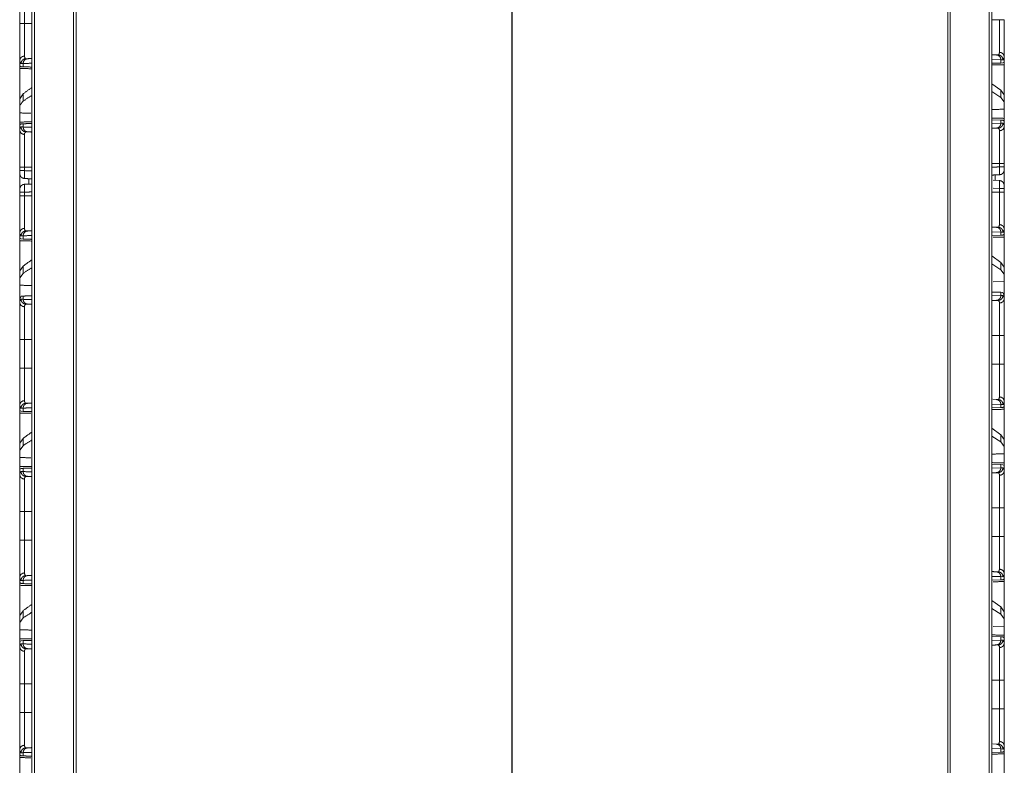
# Model space of a CAD drawing. Units: inches. Extents: x 82 to 151, y 17 to 160.
# Drawn here: x 82 to 92, y 40 to 48 of the extents above; entities that cross this region are included whole.
import ezdxf

# ---------------------------------------------------------------- set-up
doc = ezdxf.new("R2010")
doc.units = ezdxf.units.IN
doc.header["$MEASUREMENT"] = 0
doc.layers.add('CGM', color=7, linetype='Continuous', true_color=0xffffff)

msp = doc.modelspace()

# ---------------------------------------------------------------- linework, layer by layer
at = {"layer": 'CGM', "color": 2, "linetype": 'Continuous', "lineweight": 18}
for p, q in [((82.315, 21.027), (82.315, 109.564)), ((81.891, 20.983), (81.891, 108.731)), ((81.919, 108.728), (81.919, 20.989)), ((91.615, 20.989), (91.615, 108.728)), ((91.643, 108.734), (91.643, 20.95)), ((82.341, 108.654), (82.341, 21.063)), ((91.193, 21.063), (91.193, 108.654)), ((91.219, 108.659), (91.219, 21.059)), ((86.765, 100.542), (86.765, 20.479)), ((86.769, 21.843), (86.769, 100.558)), ((81.768, 47.547), (81.768, 47.838)), ((81.816, 47.838), (81.816, 47.547)), ((91.687, 47.227), (91.707, 47.227)), ((91.768, 47.156), (91.768, 47.207)), ((81.768, 47.169), (81.768, 47.118)), ((81.771, 47.117), (81.768, 47.118)), ((81.782, 47.108), (81.771, 47.117)), ((81.802, 47.107), (81.782, 47.108)), ((81.802, 47.107), (81.802, 47.14)), ((91.734, 47.178), (91.643, 47.181)), ((91.734, 47.145), (91.643, 47.142)), ((91.754, 47.177), (91.734, 47.178)), ((91.734, 47.178), (91.734, 47.145)), ((91.754, 47.146), (91.734, 47.145)), ((91.765, 47.155), (91.754, 47.146)), ((91.768, 47.156), (91.765, 47.155)), ((81.768, 46.907), (81.768, 45.583)), ((91.734, 46.87), (91.643, 46.935)), ((91.768, 46.967), (91.768, 45.583)), ((81.802, 46.832), (81.768, 46.783)), ((81.802, 46.758), (81.802, 46.832)), ((91.734, 46.796), (91.643, 46.855)), ((91.768, 46.821), (91.734, 46.87)), ((91.734, 46.87), (91.734, 46.796)), ((91.768, 46.75), (91.768, 46.821)), ((81.768, 46.783), (81.768, 46.712)), ((81.768, 46.712), (81.768, 46.638)), ((91.768, 46.75), (91.734, 46.796)), ((91.768, 46.676), (91.768, 46.75)), ((81.768, 46.518), (81.768, 46.638)), ((91.768, 46.676), (91.768, 46.556)), ((81.768, 46.518), (81.768, 46.466)), ((81.768, 46.518), (81.771, 46.518)), ((81.771, 46.518), (81.782, 46.527)), ((81.782, 46.527), (81.802, 46.528)), ((81.802, 46.495), (81.802, 46.528)), ((91.643, 46.569), (91.734, 46.566)), ((91.643, 46.53), (91.734, 46.533)), ((91.734, 46.566), (91.734, 46.533)), ((91.734, 46.566), (91.754, 46.565)), ((91.734, 46.533), (91.754, 46.534)), ((91.754, 46.565), (91.765, 46.556)), ((91.765, 46.556), (91.768, 46.556)), ((91.768, 46.504), (91.768, 46.556)), ((91.707, 46.484), (91.687, 46.484)), ((91.72, 46.09), (91.72, 46.126)), ((91.768, 46.126), (91.768, 46.09)), ((81.768, 46.052), (81.768, 46.088)), ((81.816, 46.088), (81.816, 46.052)), ((81.861, 45.97), (81.861, 45.915)), ((91.656, 45.954), (91.72, 45.951)), ((81.768, 45.797), (81.768, 45.833)), ((81.816, 45.833), (81.816, 45.797)), ((91.72, 45.871), (91.656, 45.874)), ((91.72, 45.835), (91.72, 45.871)), ((91.768, 45.871), (91.768, 45.835)), ((81.768, 45.419), (81.768, 45.368)), ((91.734, 45.428), (91.643, 45.431)), ((91.687, 45.477), (91.707, 45.477)), ((91.754, 45.427), (91.734, 45.428)), ((91.734, 45.428), (91.734, 45.395)), ((91.765, 45.405), (91.754, 45.396)), ((91.768, 45.406), (91.765, 45.405)), ((91.768, 45.406), (91.768, 45.457)), ((91.768, 45.406), (91.768, 44.997)), ((81.771, 45.367), (81.768, 45.368)), ((81.768, 44.959), (81.768, 45.368)), ((81.782, 45.358), (81.771, 45.367)), ((81.802, 45.357), (81.782, 45.358)), ((81.802, 45.357), (81.802, 45.39)), ((91.734, 45.395), (91.643, 45.392)), ((91.754, 45.396), (91.734, 45.395)), ((91.734, 45.12), (91.643, 45.185)), ((91.734, 45.046), (91.643, 45.105)), ((91.768, 45.071), (91.734, 45.12)), ((91.734, 45.12), (91.734, 45.046)), ((81.802, 45.082), (81.768, 45.033)), ((81.768, 45.033), (81.768, 44.962)), ((81.802, 45.008), (81.768, 44.962)), ((81.802, 45.008), (81.802, 45.082)), ((91.768, 45), (91.734, 45.046)), ((91.768, 45), (91.768, 45.071)), ((81.768, 44.962), (81.768, 44.888)), ((91.768, 44.926), (91.656, 44.923)), ((91.768, 44.926), (91.768, 45)), ((91.768, 44.926), (91.768, 44.601)), ((81.768, 44.563), (81.768, 44.888)), ((91.643, 44.819), (91.734, 44.816)), ((91.734, 44.816), (91.734, 44.783)), ((91.734, 44.816), (91.754, 44.815)), ((91.754, 44.815), (91.768, 44.783)), ((81.768, 44.745), (81.782, 44.777)), ((81.768, 44.745), (81.768, 44.716)), ((81.782, 44.777), (81.802, 44.778)), ((81.802, 44.745), (81.802, 44.778)), ((91.643, 44.78), (91.734, 44.783)), ((91.707, 44.734), (91.687, 44.734)), ((91.734, 44.783), (91.754, 44.784)), ((91.768, 44.754), (91.768, 44.783)), ((81.768, 44.047), (81.768, 44.338)), ((81.816, 44.338), (81.816, 44.047)), ((91.72, 44.085), (91.72, 44.376)), ((91.768, 44.376), (91.768, 44.085)), ((91.65, 43.729), (91.687, 43.727)), ((91.687, 43.727), (91.707, 43.727)), ((91.768, 43.655), (91.768, 43.707)), ((81.768, 43.669), (81.768, 43.618)), ((81.771, 43.617), (81.768, 43.618)), ((81.782, 43.608), (81.771, 43.617)), ((81.802, 43.607), (81.782, 43.608)), ((81.802, 43.607), (81.802, 43.64)), ((91.734, 43.678), (91.643, 43.681)), ((91.734, 43.645), (91.643, 43.642)), ((91.754, 43.677), (91.734, 43.678)), ((91.734, 43.678), (91.734, 43.645)), ((91.754, 43.646), (91.734, 43.645)), ((91.765, 43.655), (91.754, 43.646)), ((91.768, 43.655), (91.765, 43.655)), ((91.734, 43.37), (91.643, 43.435)), ((81.802, 43.332), (81.768, 43.283)), ((81.802, 43.258), (81.802, 43.332)), ((91.734, 43.296), (91.643, 43.355)), ((91.768, 43.321), (91.734, 43.37)), ((91.734, 43.37), (91.734, 43.296)), ((91.768, 43.25), (91.768, 43.321)), ((81.768, 43.283), (81.768, 43.212)), ((81.802, 43.258), (81.768, 43.212)), ((81.768, 43.212), (81.768, 43.138)), ((91.768, 43.25), (91.734, 43.296)), ((91.768, 43.176), (91.768, 43.25)), ((81.768, 43.018), (81.768, 43.138)), ((91.768, 43.176), (91.768, 43.056)), ((81.768, 43.018), (81.768, 42.966)), ((81.771, 43.018), (81.768, 43.018)), ((81.771, 43.018), (81.782, 43.027)), ((81.782, 43.027), (81.802, 43.028)), ((81.802, 42.995), (81.802, 43.028)), ((91.643, 43.069), (91.734, 43.066)), ((91.643, 43.03), (91.734, 43.033)), ((91.734, 43.066), (91.734, 43.033)), ((91.734, 43.066), (91.754, 43.065)), ((91.734, 43.033), (91.754, 43.034)), ((91.754, 43.065), (91.765, 43.056)), ((91.768, 43.056), (91.765, 43.056)), ((91.768, 43.004), (91.768, 43.056)), ((91.707, 42.984), (91.687, 42.984)), ((91.72, 42.335), (91.72, 42.626)), ((81.816, 42.588), (81.816, 42.297)), ((81.768, 41.919), (81.768, 41.868)), ((91.734, 41.928), (91.643, 41.931)), ((91.687, 41.977), (91.707, 41.977)), ((91.754, 41.927), (91.734, 41.928)), ((91.734, 41.928), (91.734, 41.895)), ((91.765, 41.905), (91.754, 41.896)), ((91.768, 41.905), (91.765, 41.905)), ((91.768, 41.905), (91.768, 41.957)), ((81.771, 41.867), (81.768, 41.868)), ((81.782, 41.858), (81.771, 41.867)), ((81.802, 41.857), (81.782, 41.858)), ((81.802, 41.857), (81.802, 41.89)), ((91.734, 41.895), (91.643, 41.892)), ((91.754, 41.896), (91.734, 41.895)), ((91.734, 41.62), (91.643, 41.685)), ((91.734, 41.546), (91.643, 41.605)), ((91.768, 41.571), (91.734, 41.62)), ((91.734, 41.62), (91.734, 41.546)), ((81.802, 41.582), (81.768, 41.533)), ((81.768, 41.533), (81.768, 41.462)), ((81.802, 41.508), (81.768, 41.462)), ((81.802, 41.508), (81.802, 41.582)), ((91.768, 41.5), (91.734, 41.546)), ((91.768, 41.5), (91.768, 41.571)), ((81.768, 41.462), (81.768, 41.388)), ((91.768, 41.426), (91.656, 41.423)), ((91.768, 41.426), (91.768, 41.5)), ((91.768, 41.426), (91.768, 41.305)), ((81.768, 41.268), (81.768, 41.388)), ((91.643, 41.319), (91.734, 41.316)), ((91.734, 41.316), (91.734, 41.283)), ((91.734, 41.316), (91.754, 41.315)), ((91.754, 41.315), (91.765, 41.306)), ((91.768, 41.305), (91.765, 41.306)), ((91.768, 41.254), (91.768, 41.305)), ((81.768, 41.268), (81.768, 41.216)), ((81.771, 41.268), (81.768, 41.268)), ((81.771, 41.268), (81.782, 41.277)), ((81.782, 41.277), (81.802, 41.278)), ((81.802, 41.245), (81.802, 41.278)), ((91.643, 41.28), (91.734, 41.283)), ((91.707, 41.234), (91.687, 41.234)), ((91.734, 41.283), (91.754, 41.284)), ((81.816, 40.838), (81.816, 40.547)), ((91.72, 40.585), (91.72, 40.876)), ((91.65, 40.229), (91.687, 40.227)), ((91.687, 40.227), (91.707, 40.227)), ((91.768, 40.156), (91.768, 40.207)), ((81.768, 40.169), (81.768, 40.118)), ((81.771, 40.117), (81.768, 40.118)), ((81.782, 40.108), (81.771, 40.117)), ((81.802, 40.107), (81.782, 40.108)), ((81.802, 40.107), (81.802, 40.14)), ((91.734, 40.178), (91.643, 40.181)), ((91.734, 40.145), (91.643, 40.142)), ((91.754, 40.177), (91.734, 40.178)), ((91.734, 40.178), (91.734, 40.145)), ((91.754, 40.146), (91.734, 40.145)), ((91.765, 40.155), (91.754, 40.146)), ((91.768, 40.156), (91.765, 40.155))]:
    msp.add_line(p, q, dxfattribs=at)
for points, knots in [([(81.768, 47.547), (81.77, 47.547), (81.777, 47.547), (81.79, 47.547), (81.798, 47.547), (81.816, 47.547)], [0, 0, 0.037642, 0.183081, 0.452779, 0.614679, 1, 1]), ([(81.768, 47.169), (81.768, 47.236), (81.768, 47.256), (81.768, 47.367), (81.768, 47.499), (81.768, 47.547)], [0, 0, 0.175096, 0.228318, 0.522953, 0.871293, 1, 1]), ([(81.816, 47.547), (81.816, 47.505), (81.816, 47.439), (81.816, 47.389), (81.816, 47.339), (81.816, 47.291), (81.816, 47.274), (81.816, 47.267), (81.816, 47.238), (81.816, 47.216)], [0, 0, 0.128721, 0.327222, 0.477066, 0.626675, 0.77167, 0.8249, 0.844384, 0.931939, 1, 1]), ([(91.72, 47.254), (91.72, 47.329), (91.72, 47.378), (91.72, 47.457), (91.72, 47.515), (91.72, 47.564), (91.72, 47.585)], [0, 0, 0.22832, 0.375622, 0.613934, 0.788102, 0.935639, 1, 1]), ([(91.72, 47.585), (91.729, 47.585), (91.746, 47.585), (91.759, 47.585), (91.764, 47.585), (91.768, 47.585)], [0, 0, 0.192661, 0.547221, 0.816784, 0.924582, 1, 1]), ([(91.768, 47.585), (91.768, 47.537), (91.768, 47.405), (91.768, 47.294), (91.768, 47.243), (91.768, 47.207)], [0, 0, 0.128706, 0.477051, 0.771667, 0.905603, 1, 1]), ([(81.816, 47.216), (81.798, 47.212), (81.782, 47.202), (81.772, 47.187), (81.768, 47.169)], [0, 0, 0.259066, 0.512745, 0.758994, 1, 1]), ([(81.816, 47.216), (81.817, 47.208), (81.824, 47.19), (81.829, 47.189)], [0, 0, 0.221938, 0.840265, 1, 1]), ([(91.687, 47.227), (91.705, 47.223), (91.72, 47.212), (91.73, 47.196), (91.734, 47.178)], [0, 0, 0.246018, 0.494371, 0.746006, 1, 1]), ([(91.707, 47.227), (91.712, 47.228), (91.72, 47.254)], [0, 0, 0.16142, 1, 1]), ([(91.707, 47.227), (91.725, 47.223), (91.741, 47.212), (91.751, 47.196), (91.754, 47.177)], [0, 0, 0.248433, 0.497721, 0.748409, 1, 1]), ([(91.768, 47.207), (91.764, 47.225), (91.754, 47.24), (91.738, 47.25), (91.72, 47.254)], [0, 0, 0.241006, 0.487306, 0.740934, 1, 1]), ([(91.768, 47.207), (91.76, 47.178), (91.754, 47.177)], [0, 0, 0.847575, 1, 1]), ([(81.782, 47.139), (81.776, 47.14), (81.768, 47.169)], [0, 0, 0.152113, 1, 1]), ([(81.768, 47.09), (81.768, 47.095), (81.768, 47.109), (81.768, 47.118)], [0, 0, 0.178254, 0.678254, 1, 1]), ([(81.768, 46.709), (81.768, 46.763), (81.768, 46.968), (81.768, 47.118)], [0, 0, 0.132454, 0.632454, 1, 1]), ([(81.782, 47.139), (81.785, 47.158), (81.795, 47.174), (81.811, 47.185), (81.829, 47.189)], [0, 0, 0.251574, 0.502208, 0.751583, 1, 1]), ([(81.802, 47.14), (81.791, 47.139), (81.782, 47.139)], [0, 0, 0.555452, 1, 1]), ([(81.802, 47.14), (81.806, 47.158), (81.816, 47.174), (81.831, 47.185), (81.849, 47.189)], [0, 0, 0.253997, 0.505634, 0.75399, 1, 1]), ([(81.829, 47.189), (81.834, 47.189), (81.843, 47.189), (81.849, 47.189)], [0, 0, 0.222152, 0.722152, 1, 1]), ([(91.643, 47.125), (91.643, 47.125), (91.768, 47.128)], [0, 0, 0.000052, 1, 1]), ([(91.768, 47.156), (91.768, 47.138), (91.768, 47.128)], [0, 0, 0.643417, 1, 1]), ([(91.768, 47.156), (91.768, 46.856), (91.768, 46.747)], [0, 0, 0.735087, 1, 1]), ([(81.768, 47.09), (81.891, 47.087), (81.891, 47.087)], [0, 0, 0.999947, 1, 1]), ([(81.802, 46.758), (81.789, 46.741), (81.772, 46.718), (81.768, 46.712)], [0, 0, 0.371111, 0.871043, 1, 1]), ([(81.88, 46.635), (81.778, 46.638), (81.768, 46.638)], [0, 0, 0.914899, 1, 1]), ([(91.768, 46.676), (91.643, 46.673), (91.643, 46.673)], [0, 0, 0.999948, 1, 1]), ([(81.891, 46.548), (81.891, 46.548), (81.768, 46.545)], [0, 0, 0.000053, 1, 1]), ([(81.768, 46.518), (81.768, 46.535), (81.768, 46.545)], [0, 0, 0.643493, 1, 1]), ([(91.768, 46.583), (91.643, 46.586), (91.643, 46.586)], [0, 0, 0.999948, 1, 1]), ([(91.734, 46.533), (91.73, 46.515), (91.72, 46.499), (91.705, 46.488), (91.687, 46.484)], [0, 0, 0.253994, 0.505629, 0.753982, 1, 1]), ([(91.707, 46.484), (91.725, 46.488), (91.741, 46.499), (91.751, 46.515), (91.754, 46.534)], [0, 0, 0.248436, 0.497752, 0.748406, 1, 1]), ([(91.72, 46.457), (91.738, 46.461), (91.754, 46.471), (91.764, 46.486), (91.768, 46.504)], [0, 0, 0.259066, 0.512694, 0.758994, 1, 1]), ([(91.754, 46.534), (91.767, 46.515), (91.768, 46.504)], [0, 0, 0.658785, 1, 1]), ([(91.768, 46.583), (91.768, 46.578), (91.768, 46.564), (91.768, 46.556)], [0, 0, 0.178254, 0.678254, 1, 1]), ([(91.768, 46.504), (91.768, 46.493), (91.768, 46.439), (91.768, 46.338), (91.768, 46.202), (91.768, 46.126)], [0, 0, 0.028045, 0.170304, 0.439184, 0.796929, 1, 1]), ([(81.768, 46.466), (81.769, 46.477), (81.782, 46.496)], [0, 0, 0.341262, 1, 1]), ([(81.768, 46.466), (81.772, 46.448), (81.782, 46.433), (81.798, 46.423), (81.816, 46.419)], [0, 0, 0.240962, 0.487247, 0.740925, 1, 1]), ([(81.768, 46.088), (81.768, 46.213), (81.768, 46.241), (81.768, 46.3), (81.768, 46.401), (81.768, 46.455), (81.768, 46.466)], [0, 0, 0.332021, 0.406136, 0.560812, 0.829703, 0.971955, 1, 1]), ([(81.782, 46.496), (81.785, 46.477), (81.795, 46.461), (81.811, 46.45), (81.829, 46.446)], [0, 0, 0.251574, 0.502208, 0.751583, 1, 1]), ([(81.782, 46.496), (81.791, 46.496), (81.802, 46.495)], [0, 0, 0.444548, 1, 1]), ([(81.849, 46.446), (81.831, 46.45), (81.816, 46.461), (81.806, 46.477), (81.802, 46.495)], [0, 0, 0.24601, 0.494366, 0.746003, 1, 1]), ([(81.829, 46.446), (81.817, 46.43), (81.816, 46.419)], [0, 0, 0.664342, 1, 1]), ([(81.816, 46.419), (81.816, 46.401), (81.816, 46.363), (81.816, 46.314), (81.816, 46.263), (81.816, 46.222), (81.816, 46.198), (81.816, 46.088)], [0, 0, 0.056086, 0.17029, 0.316179, 0.470843, 0.593822, 0.667949, 1, 1]), ([(81.849, 46.446), (81.843, 46.446), (81.834, 46.446), (81.829, 46.446)], [0, 0, 0.277848, 0.777854, 1, 1]), ([(91.72, 46.457), (91.719, 46.468), (91.707, 46.484)], [0, 0, 0.335686, 1, 1]), ([(91.72, 46.126), (91.72, 46.152), (91.72, 46.206), (91.72, 46.312), (91.72, 46.401), (91.72, 46.448), (91.72, 46.457)], [0, 0, 0.077798, 0.241983, 0.560842, 0.82971, 0.971957, 1, 1]), ([(91.72, 46.126), (91.729, 46.126), (91.746, 46.126), (91.759, 46.126), (91.764, 46.126), (91.768, 46.126)], [0, 0, 0.192661, 0.547221, 0.816784, 0.924582, 1, 1]), ([(81.768, 46.088), (81.772, 46.088), (81.777, 46.088), (81.782, 46.088), (81.79, 46.088), (81.807, 46.088), (81.816, 46.088)], [0, 0, 0.075418, 0.183081, 0.293983, 0.455882, 0.807339, 1, 1]), ([(81.816, 46.052), (81.807, 46.052), (81.79, 46.052), (81.782, 46.052), (81.777, 46.052), (81.77, 46.052), (81.768, 46.052)], [0, 0, 0.192661, 0.540745, 0.702779, 0.816919, 0.962358, 1, 1]), ([(81.768, 46.022), (81.768, 46.023), (81.768, 46.029), (81.768, 46.034), (81.768, 46.045), (81.768, 46.052)], [0, 0, 0.03409, 0.233959, 0.405602, 0.788622, 1, 1]), ([(81.768, 46.052), (81.768, 46.039), (81.768, 46.029), (81.768, 46.023), (81.772, 46.003), (81.782, 45.987), (81.798, 45.976), (81.816, 45.972)], [0, 0, 0.119256, 0.216093, 0.272475, 0.461438, 0.640946, 0.820471, 1, 1]), ([(81.816, 45.972), (81.798, 45.976), (81.79, 45.981), (81.783, 45.986), (81.782, 45.987), (81.772, 46.003)], [0, 0, 0.333349, 0.487227, 0.653944, 0.66669, 1, 1]), ([(81.816, 46.052), (81.816, 46.018), (81.816, 45.995), (81.816, 45.993), (81.816, 45.99), (81.816, 45.978), (81.816, 45.976), (81.816, 45.974), (81.816, 45.973), (81.816, 45.972)], [0, 0, 0.42244, 0.706583, 0.736046, 0.765469, 0.923303, 0.944362, 0.965376, 0.982694, 1, 1]), ([(91.72, 46.01), (91.72, 46.012), (91.72, 46.016), (91.72, 46.022), (91.72, 46.028), (91.72, 46.031), (91.72, 46.033), (91.72, 46.056), (91.72, 46.09)], [0, 0, 0.034612, 0.076689, 0.155606, 0.234524, 0.263988, 0.293411, 0.577596, 1, 1]), ([(91.768, 46.09), (91.766, 46.09), (91.759, 46.09), (91.746, 46.09), (91.729, 46.09), (91.72, 46.09)], [0, 0, 0.037642, 0.183216, 0.452779, 0.807339, 1, 1]), ([(91.72, 46.01), (91.738, 46.014), (91.754, 46.025), (91.764, 46.041), (91.768, 46.061), (91.768, 46.064), (91.768, 46.072), (91.768, 46.083), (91.768, 46.09)], [0, 0, 0.179538, 0.359021, 0.53857, 0.727543, 0.75572, 0.832318, 0.940369, 1, 1]), ([(91.764, 46.041), (91.754, 46.025), (91.738, 46.014), (91.72, 46.01)], [0, 0, 0.333378, 0.666632, 1, 1]), ([(91.768, 46.09), (91.768, 46.077), (91.768, 46.067), (91.768, 46.061), (91.768, 46.06)], [0, 0, 0.422801, 0.766015, 0.965907, 1, 1]), ([(81.816, 45.913), (81.798, 45.909), (81.782, 45.898), (81.772, 45.882), (81.768, 45.861), (81.768, 45.853), (81.768, 45.841), (81.768, 45.833)], [0, 0, 0.179575, 0.359146, 0.5387, 0.744304, 0.81862, 0.926909, 1, 1]), ([(81.816, 45.913), (81.798, 45.909), (81.782, 45.898), (81.772, 45.882)], [0, 0, 0.333349, 0.66669, 1, 1]), ([(81.891, 45.969), (81.88, 45.969), (81.816, 45.972)], [0, 0, 0.15059, 1, 1]), ([(81.816, 45.913), (81.816, 45.906), (81.816, 45.89), (81.816, 45.887), (81.816, 45.885), (81.816, 45.864), (81.816, 45.859), (81.816, 45.854), (81.816, 45.833)], [0, 0, 0.09421, 0.293286, 0.325439, 0.357552, 0.617517, 0.679389, 0.741218, 1, 1]), ([(91.72, 45.871), (91.72, 45.892), (91.72, 45.902), (91.72, 45.923), (91.72, 45.925), (91.72, 45.928), (91.72, 45.944), (91.72, 45.951)], [0, 0, 0.258781, 0.382483, 0.642489, 0.674602, 0.706715, 0.905831, 1, 1]), ([(91.764, 45.92), (91.754, 45.936), (91.738, 45.947), (91.72, 45.951)], [0, 0, 0.333382, 0.66664, 1, 1]), ([(91.768, 45.871), (91.768, 45.875), (91.768, 45.885), (91.768, 45.895), (91.768, 45.899), (91.764, 45.92), (91.754, 45.936), (91.738, 45.947), (91.72, 45.951)], [0, 0, 0.036577, 0.127252, 0.218571, 0.255729, 0.461305, 0.640894, 0.820416, 1, 1]), ([(91.768, 45.901), (91.768, 45.899), (91.768, 45.891), (91.768, 45.879), (91.768, 45.871)], [0, 0, 0.093801, 0.357182, 0.740853, 1, 1]), ([(81.768, 45.833), (81.768, 45.837), (81.768, 45.847), (81.768, 45.857), (81.768, 45.861), (81.768, 45.863)], [0, 0, 0.129519, 0.450983, 0.774509, 0.906199, 1, 1]), ([(81.816, 45.833), (81.807, 45.833), (81.79, 45.833), (81.777, 45.833), (81.77, 45.833), (81.768, 45.833)], [0, 0, 0.192661, 0.547221, 0.816919, 0.962358, 1, 1]), ([(91.768, 45.871), (91.764, 45.871), (91.754, 45.871), (91.738, 45.871), (91.72, 45.871)], [0, 0, 0.075418, 0.29088, 0.614679, 1, 1]), ([(91.72, 45.504), (91.72, 45.579), (91.72, 45.677), (91.72, 45.737), (91.72, 45.793), (91.72, 45.835)], [0, 0, 0.228322, 0.522939, 0.704931, 0.871277, 1, 1]), ([(91.768, 45.835), (91.764, 45.835), (91.754, 45.835), (91.738, 45.835), (91.72, 45.835)], [0, 0, 0.075418, 0.29088, 0.614679, 1, 1]), ([(91.768, 45.835), (91.768, 45.787), (91.768, 45.655), (91.768, 45.544), (91.768, 45.518), (91.768, 45.475), (91.768, 45.457)], [0, 0, 0.128707, 0.477047, 0.771665, 0.838638, 0.952801, 1, 1]), ([(81.816, 45.797), (81.807, 45.797), (81.79, 45.797), (81.777, 45.797), (81.772, 45.797), (81.768, 45.797)], [0, 0, 0.192661, 0.547221, 0.816919, 0.924582, 1, 1]), ([(81.768, 45.419), (81.768, 45.486), (81.768, 45.506), (81.768, 45.617), (81.768, 45.749), (81.768, 45.797)], [0, 0, 0.175103, 0.228333, 0.522957, 0.871294, 1, 1]), ([(81.816, 45.797), (81.816, 45.755), (81.816, 45.689), (81.816, 45.639), (81.816, 45.589), (81.816, 45.541), (81.816, 45.524), (81.816, 45.517), (81.816, 45.488), (81.816, 45.466)], [0, 0, 0.128723, 0.327225, 0.477071, 0.626681, 0.771678, 0.824908, 0.844392, 0.931938, 1, 1]), ([(91.707, 45.477), (91.712, 45.478), (91.72, 45.504)], [0, 0, 0.16142, 1, 1]), ([(91.768, 45.457), (91.764, 45.475), (91.754, 45.49), (91.738, 45.5), (91.72, 45.504)], [0, 0, 0.24101, 0.487313, 0.740921, 1, 1]), ([(81.816, 45.466), (81.798, 45.462), (81.782, 45.452), (81.772, 45.437), (81.768, 45.419)], [0, 0, 0.259062, 0.512727, 0.758963, 1, 1]), ([(81.782, 45.389), (81.776, 45.39), (81.768, 45.419)], [0, 0, 0.15214, 1, 1]), ([(81.782, 45.389), (81.785, 45.408), (81.795, 45.424), (81.811, 45.435), (81.829, 45.439)], [0, 0, 0.251618, 0.502219, 0.751571, 1, 1]), ([(81.802, 45.39), (81.806, 45.408), (81.816, 45.424), (81.831, 45.435), (81.849, 45.439)], [0, 0, 0.254029, 0.505655, 0.754, 1, 1]), ([(81.816, 45.466), (81.817, 45.458), (81.824, 45.44), (81.829, 45.439)], [0, 0, 0.221938, 0.840265, 1, 1]), ([(81.829, 45.439), (81.834, 45.439), (81.843, 45.439), (81.849, 45.439)], [0, 0, 0.222152, 0.722146, 1, 1]), ([(91.687, 45.477), (91.705, 45.473), (91.72, 45.462), (91.73, 45.446), (91.734, 45.428)], [0, 0, 0.246009, 0.494363, 0.745962, 1, 1]), ([(91.707, 45.477), (91.725, 45.473), (91.741, 45.462), (91.751, 45.446), (91.754, 45.427)], [0, 0, 0.248447, 0.497773, 0.748438, 1, 1]), ([(91.768, 45.457), (91.76, 45.428), (91.754, 45.427)], [0, 0, 0.847593, 1, 1]), ([(91.768, 45.406), (91.768, 45.388), (91.768, 45.378)], [0, 0, 0.643417, 1, 1]), ([(81.768, 45.34), (81.768, 45.345), (81.768, 45.359), (81.768, 45.368)], [0, 0, 0.178233, 0.678291, 1, 1]), ([(81.768, 45.34), (81.891, 45.337), (81.891, 45.337)], [0, 0, 0.999947, 1, 1]), ([(81.802, 45.39), (81.791, 45.389), (81.782, 45.389)], [0, 0, 0.555449, 1, 1]), ([(91.656, 45.376), (91.656, 45.376), (91.768, 45.378)], [0, 0, 0.000065, 1, 1]), ([(81.891, 44.885), (81.891, 44.885), (81.768, 44.888)], [0, 0, 0.000053, 1, 1]), ([(81.768, 44.716), (81.769, 44.727), (81.782, 44.746)], [0, 0, 0.3412, 1, 1]), ([(81.768, 44.716), (81.772, 44.698), (81.782, 44.683), (81.798, 44.673), (81.816, 44.669)], [0, 0, 0.240998, 0.487239, 0.740933, 1, 1]), ([(81.768, 44.338), (81.768, 44.463), (81.768, 44.491), (81.768, 44.608), (81.768, 44.694), (81.768, 44.716)], [0, 0, 0.332018, 0.406141, 0.715491, 0.94391, 1, 1]), ([(81.829, 44.696), (81.811, 44.7), (81.795, 44.711), (81.785, 44.727), (81.782, 44.746)], [0, 0, 0.24842, 0.497763, 0.748391, 1, 1]), ([(81.782, 44.746), (81.786, 44.746), (81.796, 44.746), (81.802, 44.745)], [0, 0, 0.222439, 0.72212, 1, 1]), ([(81.849, 44.696), (81.831, 44.7), (81.816, 44.711), (81.806, 44.727), (81.802, 44.745)], [0, 0, 0.246001, 0.494348, 0.746012, 1, 1]), ([(91.734, 44.783), (91.73, 44.765), (91.72, 44.749), (91.705, 44.738), (91.687, 44.734)], [0, 0, 0.253988, 0.505652, 0.753999, 1, 1]), ([(91.754, 44.784), (91.751, 44.765), (91.741, 44.749), (91.725, 44.738), (91.707, 44.734)], [0, 0, 0.25155, 0.502276, 0.751565, 1, 1]), ([(91.72, 44.707), (91.719, 44.718), (91.707, 44.734)], [0, 0, 0.335588, 1, 1]), ([(91.72, 44.707), (91.738, 44.711), (91.754, 44.721), (91.764, 44.736), (91.768, 44.754)], [0, 0, 0.259071, 0.512728, 0.759033, 1, 1]), ([(91.72, 44.376), (91.72, 44.402), (91.72, 44.51), (91.72, 44.562), (91.72, 44.651), (91.72, 44.698), (91.72, 44.707)], [0, 0, 0.077798, 0.406168, 0.560842, 0.8297, 0.971947, 1, 1]), ([(91.754, 44.784), (91.767, 44.765), (91.768, 44.754)], [0, 0, 0.658785, 1, 1]), ([(91.768, 44.754), (91.768, 44.743), (91.768, 44.689), (91.768, 44.588), (91.768, 44.452), (91.768, 44.376)], [0, 0, 0.028045, 0.170304, 0.439184, 0.796929, 1, 1]), ([(81.829, 44.696), (81.817, 44.68), (81.816, 44.669)], [0, 0, 0.664342, 1, 1]), ([(81.816, 44.669), (81.816, 44.651), (81.816, 44.613), (81.816, 44.564), (81.816, 44.554), (81.816, 44.472), (81.816, 44.448), (81.816, 44.338)], [0, 0, 0.056087, 0.170292, 0.316182, 0.347877, 0.593828, 0.667946, 1, 1]), ([(81.849, 44.696), (81.843, 44.696), (81.834, 44.696), (81.829, 44.696)], [0, 0, 0.277848, 0.777854, 1, 1]), ([(81.816, 44.338), (81.807, 44.338), (81.79, 44.338), (81.777, 44.338), (81.772, 44.338), (81.768, 44.338)], [0, 0, 0.192661, 0.547221, 0.816919, 0.924582, 1, 1]), ([(91.768, 44.376), (91.764, 44.376), (91.754, 44.376), (91.738, 44.376), (91.72, 44.376)], [0, 0, 0.075418, 0.29088, 0.614679, 1, 1]), ([(81.816, 44.047), (81.807, 44.047), (81.79, 44.047), (81.777, 44.047), (81.77, 44.047), (81.768, 44.047)], [0, 0, 0.192661, 0.547221, 0.816919, 0.962358, 1, 1]), ([(81.768, 43.669), (81.768, 43.736), (81.768, 43.756), (81.768, 43.867), (81.768, 43.999), (81.768, 44.047)], [0, 0, 0.175105, 0.228326, 0.522953, 0.871293, 1, 1]), ([(81.816, 44.047), (81.816, 44.005), (81.816, 43.939), (81.816, 43.889), (81.816, 43.839), (81.816, 43.791), (81.816, 43.774), (81.816, 43.761), (81.816, 43.716)], [0, 0, 0.128723, 0.327225, 0.477071, 0.626681, 0.771678, 0.824898, 0.863886, 1, 1]), ([(91.72, 43.754), (91.72, 43.829), (91.72, 43.927), (91.72, 43.987), (91.72, 44.015), (91.72, 44.064), (91.72, 44.085)], [0, 0, 0.22832, 0.522924, 0.704934, 0.788102, 0.935639, 1, 1]), ([(91.768, 44.085), (91.764, 44.085), (91.754, 44.085), (91.738, 44.085), (91.72, 44.085)], [0, 0, 0.075418, 0.29088, 0.614679, 1, 1]), ([(91.768, 44.085), (91.768, 44.037), (91.768, 43.905), (91.768, 43.794), (91.768, 43.743), (91.768, 43.707)], [0, 0, 0.128706, 0.477051, 0.771667, 0.905603, 1, 1]), ([(81.768, 43.669), (81.772, 43.687), (81.782, 43.702), (81.798, 43.712), (81.816, 43.716)], [0, 0, 0.240965, 0.487216, 0.740922, 1, 1]), ([(81.816, 43.716), (81.817, 43.708), (81.824, 43.69), (81.829, 43.689)], [0, 0, 0.221938, 0.840265, 1, 1]), ([(91.687, 43.727), (91.705, 43.723), (91.72, 43.712), (91.73, 43.696), (91.734, 43.678)], [0, 0, 0.246018, 0.494371, 0.746006, 1, 1]), ([(91.707, 43.727), (91.712, 43.728), (91.72, 43.754)], [0, 0, 0.16142, 1, 1]), ([(91.707, 43.727), (91.725, 43.723), (91.741, 43.712), (91.751, 43.696), (91.754, 43.677)], [0, 0, 0.248433, 0.497721, 0.748409, 1, 1]), ([(91.72, 43.754), (91.738, 43.75), (91.754, 43.74), (91.764, 43.725), (91.768, 43.707)], [0, 0, 0.259066, 0.512694, 0.758994, 1, 1]), ([(91.768, 43.707), (91.76, 43.678), (91.754, 43.677)], [0, 0, 0.847575, 1, 1]), ([(81.782, 43.639), (81.776, 43.64), (81.768, 43.669)], [0, 0, 0.152144, 1, 1]), ([(81.768, 43.59), (81.768, 43.595), (81.768, 43.609), (81.768, 43.618)], [0, 0, 0.17835, 0.678291, 1, 1]), ([(81.768, 43.209), (81.768, 43.263), (81.768, 43.468), (81.768, 43.618)], [0, 0, 0.132461, 0.632457, 1, 1]), ([(81.782, 43.639), (81.785, 43.658), (81.795, 43.674), (81.811, 43.685), (81.829, 43.689)], [0, 0, 0.251605, 0.502229, 0.751594, 1, 1]), ([(81.802, 43.64), (81.791, 43.639), (81.782, 43.639)], [0, 0, 0.555441, 1, 1]), ([(81.802, 43.64), (81.806, 43.658), (81.816, 43.674), (81.831, 43.685), (81.849, 43.689)], [0, 0, 0.253988, 0.505652, 0.753999, 1, 1]), ([(81.829, 43.689), (81.834, 43.689), (81.843, 43.689), (81.849, 43.689)], [0, 0, 0.222152, 0.722152, 1, 1]), ([(91.643, 43.625), (91.643, 43.625), (91.768, 43.628)], [0, 0, 0.000052, 1, 1]), ([(91.768, 43.655), (91.768, 43.647), (91.768, 43.633), (91.768, 43.628)], [0, 0, 0.321629, 0.821746, 1, 1]), ([(91.768, 43.655), (91.768, 43.506), (91.768, 43.301), (91.768, 43.247)], [0, 0, 0.367538, 0.867546, 1, 1]), ([(81.768, 43.59), (81.88, 43.588), (81.88, 43.588)], [0, 0, 0.999884, 1, 1]), ([(91.768, 43.176), (91.656, 43.173), (91.643, 43.173)], [0, 0, 0.894015, 1, 1]), ([(81.891, 43.048), (81.891, 43.048), (81.768, 43.045)], [0, 0, 0.000053, 1, 1]), ([(81.768, 43.018), (81.768, 43.035), (81.768, 43.045)], [0, 0, 0.643417, 1, 1]), ([(91.768, 43.083), (91.643, 43.086), (91.643, 43.086)], [0, 0, 0.999948, 1, 1]), ([(91.734, 43.033), (91.73, 43.015), (91.72, 42.999), (91.705, 42.988), (91.687, 42.984)], [0, 0, 0.253997, 0.505634, 0.75399, 1, 1]), ([(91.754, 43.034), (91.751, 43.015), (91.741, 42.999), (91.725, 42.988), (91.707, 42.984)], [0, 0, 0.251553, 0.502245, 0.751562, 1, 1]), ([(91.72, 42.957), (91.738, 42.961), (91.754, 42.971), (91.764, 42.986), (91.768, 43.004)], [0, 0, 0.259066, 0.512694, 0.758994, 1, 1]), ([(91.754, 43.034), (91.767, 43.015), (91.768, 43.004)], [0, 0, 0.658785, 1, 1]), ([(91.768, 43.083), (91.768, 43.078), (91.768, 43.064), (91.768, 43.056)], [0, 0, 0.17835, 0.678291, 1, 1]), ([(91.768, 43.004), (91.768, 42.993), (91.768, 42.939), (91.768, 42.838), (91.768, 42.702), (91.768, 42.626)], [0, 0, 0.028045, 0.170304, 0.439184, 0.796929, 1, 1]), ([(81.768, 42.966), (81.769, 42.977), (81.782, 42.996)], [0, 0, 0.341227, 1, 1]), ([(81.768, 42.966), (81.772, 42.948), (81.782, 42.933), (81.798, 42.923), (81.816, 42.919)], [0, 0, 0.241037, 0.487273, 0.740938, 1, 1]), ([(81.768, 42.588), (81.768, 42.713), (81.768, 42.741), (81.768, 42.858), (81.768, 42.944), (81.768, 42.966)], [0, 0, 0.332018, 0.406133, 0.715482, 0.94391, 1, 1]), ([(81.829, 42.946), (81.811, 42.95), (81.795, 42.961), (81.785, 42.977), (81.782, 42.996)], [0, 0, 0.24843, 0.497784, 0.748423, 1, 1]), ([(81.782, 42.996), (81.791, 42.996), (81.802, 42.995)], [0, 0, 0.444551, 1, 1]), ([(81.849, 42.946), (81.831, 42.95), (81.816, 42.961), (81.806, 42.977), (81.802, 42.995)], [0, 0, 0.246, 0.494345, 0.745971, 1, 1]), ([(81.829, 42.946), (81.817, 42.93), (81.816, 42.919)], [0, 0, 0.664342, 1, 1]), ([(81.816, 42.919), (81.816, 42.901), (81.816, 42.825), (81.816, 42.804), (81.816, 42.722), (81.816, 42.698), (81.816, 42.588)], [0, 0, 0.056087, 0.284497, 0.347877, 0.593828, 0.667956, 1, 1]), ([(81.849, 42.946), (81.838, 42.946), (81.829, 42.946)], [0, 0, 0.555372, 1, 1]), ([(91.72, 42.957), (91.719, 42.968), (91.707, 42.984)], [0, 0, 0.335686, 1, 1]), ([(91.72, 42.626), (91.72, 42.652), (91.72, 42.706), (91.72, 42.812), (91.72, 42.901), (91.72, 42.948), (91.72, 42.957)], [0, 0, 0.077798, 0.241983, 0.560842, 0.82971, 0.971957, 1, 1]), ([(91.768, 42.626), (91.766, 42.626), (91.759, 42.626), (91.746, 42.626), (91.729, 42.626), (91.72, 42.626)], [0, 0, 0.037642, 0.183216, 0.452779, 0.807339, 1, 1]), ([(91.768, 42.626), (91.768, 42.553), (91.768, 42.408), (91.768, 42.335)], [0, 0, 0.249992, 0.749997, 1, 1]), ([(81.816, 42.588), (81.807, 42.588), (81.79, 42.588), (81.777, 42.588), (81.77, 42.588), (81.768, 42.588)], [0, 0, 0.192661, 0.547221, 0.816919, 0.962358, 1, 1]), ([(81.768, 42.297), (81.768, 42.37), (81.768, 42.515), (81.768, 42.588)], [0, 0, 0.249992, 0.749997, 1, 1]), ([(91.72, 42.004), (91.72, 42.079), (91.72, 42.177), (91.72, 42.237), (91.72, 42.265), (91.72, 42.314), (91.72, 42.335)], [0, 0, 0.228312, 0.52292, 0.704941, 0.788099, 0.935639, 1, 1]), ([(91.768, 42.335), (91.764, 42.335), (91.754, 42.335), (91.738, 42.335), (91.72, 42.335)], [0, 0, 0.075418, 0.29088, 0.614679, 1, 1]), ([(91.768, 42.335), (91.768, 42.287), (91.768, 42.155), (91.768, 42.044), (91.768, 42.018), (91.768, 41.975), (91.768, 41.957)], [0, 0, 0.128706, 0.477051, 0.771667, 0.838631, 0.952801, 1, 1]), ([(81.816, 42.297), (81.807, 42.297), (81.79, 42.297), (81.777, 42.297), (81.77, 42.297), (81.768, 42.297)], [0, 0, 0.192661, 0.547221, 0.816919, 0.962358, 1, 1]), ([(81.768, 41.919), (81.768, 41.986), (81.768, 42.006), (81.768, 42.117), (81.768, 42.183), (81.768, 42.273), (81.768, 42.297)], [0, 0, 0.175103, 0.228333, 0.522949, 0.697121, 0.935647, 1, 1]), ([(81.816, 42.297), (81.816, 42.255), (81.816, 42.189), (81.816, 42.139), (81.816, 42.089), (81.816, 42.041), (81.816, 42.024), (81.816, 42.017), (81.816, 41.988), (81.816, 41.966)], [0, 0, 0.128731, 0.327231, 0.477076, 0.626685, 0.77169, 0.82491, 0.844394, 0.931939, 1, 1]), ([(91.707, 41.977), (91.709, 41.977), (91.712, 41.978), (91.72, 42.004)], [0, 0, 0.080622, 0.161422, 1, 1]), ([(91.72, 42.004), (91.738, 42), (91.754, 41.99), (91.764, 41.975), (91.768, 41.957)], [0, 0, 0.259086, 0.512692, 0.758992, 1, 1]), ([(81.768, 41.919), (81.772, 41.937), (81.782, 41.952), (81.798, 41.962), (81.816, 41.966)], [0, 0, 0.241004, 0.48725, 0.740927, 1, 1]), ([(81.782, 41.889), (81.776, 41.89), (81.768, 41.919)], [0, 0, 0.152113, 1, 1]), ([(81.782, 41.889), (81.785, 41.908), (81.795, 41.924), (81.811, 41.935), (81.829, 41.939)], [0, 0, 0.251605, 0.502229, 0.751594, 1, 1]), ([(81.802, 41.89), (81.806, 41.908), (81.816, 41.924), (81.831, 41.935), (81.849, 41.939)], [0, 0, 0.253956, 0.505631, 0.753988, 1, 1]), ([(81.816, 41.966), (81.817, 41.958), (81.824, 41.94), (81.829, 41.939)], [0, 0, 0.221954, 0.840232, 1, 1]), ([(91.643, 41.979), (91.65, 41.979), (91.687, 41.977)], [0, 0, 0.161736, 1, 1]), ([(91.687, 41.977), (91.705, 41.973), (91.72, 41.962), (91.73, 41.946), (91.734, 41.928)], [0, 0, 0.246025, 0.494361, 0.74604, 1, 1]), ([(91.707, 41.977), (91.725, 41.973), (91.741, 41.962), (91.751, 41.946), (91.754, 41.927)], [0, 0, 0.248426, 0.497716, 0.748407, 1, 1]), ([(91.768, 41.957), (91.76, 41.928), (91.754, 41.927)], [0, 0, 0.847575, 1, 1]), ([(91.768, 41.905), (91.768, 41.888), (91.768, 41.878)], [0, 0, 0.643375, 1, 1]), ([(91.768, 41.905), (91.768, 41.756), (91.768, 41.551), (91.768, 41.497)], [0, 0, 0.367538, 0.867538, 1, 1]), ([(81.768, 41.84), (81.768, 41.845), (81.768, 41.859), (81.768, 41.868)], [0, 0, 0.178254, 0.678254, 1, 1]), ([(81.768, 41.459), (81.768, 41.568), (81.768, 41.868)], [0, 0, 0.264921, 1, 1]), ([(81.768, 41.84), (81.891, 41.837), (81.891, 41.837)], [0, 0, 0.999947, 1, 1]), ([(81.802, 41.89), (81.791, 41.889), (81.782, 41.889)], [0, 0, 0.555449, 1, 1]), ([(91.656, 41.876), (91.656, 41.876), (91.768, 41.878)], [0, 0, 0.000058, 1, 1]), ([(81.891, 41.385), (81.891, 41.385), (81.768, 41.388)], [0, 0, 0.000053, 1, 1]), ([(91.768, 41.333), (91.643, 41.336), (91.643, 41.336)], [0, 0, 0.999948, 1, 1]), ([(91.768, 41.333), (91.768, 41.328), (91.768, 41.314), (91.768, 41.305)], [0, 0, 0.178233, 0.678291, 1, 1]), ([(81.891, 41.298), (81.891, 41.298), (81.768, 41.295)], [0, 0, 0.000053, 1, 1]), ([(81.768, 41.268), (81.768, 41.285), (81.768, 41.295)], [0, 0, 0.643493, 1, 1]), ([(81.768, 41.216), (81.769, 41.227), (81.782, 41.246)], [0, 0, 0.341262, 1, 1]), ([(81.768, 41.216), (81.772, 41.198), (81.782, 41.183), (81.798, 41.173), (81.816, 41.169)], [0, 0, 0.241004, 0.48725, 0.740927, 1, 1]), ([(81.768, 40.838), (81.768, 40.963), (81.768, 40.991), (81.768, 41.108), (81.768, 41.151), (81.768, 41.205), (81.768, 41.216)], [0, 0, 0.332027, 0.406141, 0.715491, 0.829705, 0.971955, 1, 1]), ([(81.829, 41.196), (81.811, 41.2), (81.795, 41.211), (81.785, 41.227), (81.782, 41.246)], [0, 0, 0.248406, 0.497771, 0.748395, 1, 1]), ([(81.782, 41.246), (81.791, 41.246), (81.802, 41.245)], [0, 0, 0.444551, 1, 1]), ([(81.849, 41.196), (81.831, 41.2), (81.816, 41.211), (81.806, 41.227), (81.802, 41.245)], [0, 0, 0.246012, 0.494369, 0.746044, 1, 1]), ([(91.734, 41.283), (91.73, 41.265), (91.72, 41.249), (91.705, 41.238), (91.687, 41.234)], [0, 0, 0.253991, 0.505621, 0.753996, 1, 1]), ([(91.754, 41.284), (91.751, 41.265), (91.741, 41.249), (91.725, 41.238), (91.707, 41.234)], [0, 0, 0.251553, 0.502245, 0.751562, 1, 1]), ([(91.72, 41.207), (91.719, 41.218), (91.707, 41.234)], [0, 0, 0.335588, 1, 1]), ([(91.72, 41.207), (91.738, 41.211), (91.754, 41.221), (91.764, 41.236), (91.768, 41.254)], [0, 0, 0.259079, 0.512687, 0.75899, 1, 1]), ([(91.72, 40.876), (91.72, 40.902), (91.72, 41.01), (91.72, 41.113), (91.72, 41.151), (91.72, 41.198), (91.72, 41.207)], [0, 0, 0.077798, 0.406178, 0.715506, 0.82971, 0.971957, 1, 1]), ([(91.754, 41.284), (91.767, 41.265), (91.768, 41.254)], [0, 0, 0.658785, 1, 1]), ([(91.768, 41.254), (91.768, 41.243), (91.768, 41.189), (91.768, 41.088), (91.768, 40.952), (91.768, 40.876)], [0, 0, 0.028045, 0.170304, 0.439184, 0.796929, 1, 1]), ([(81.829, 41.196), (81.817, 41.18), (81.816, 41.169)], [0, 0, 0.664342, 1, 1]), ([(81.816, 41.169), (81.816, 41.151), (81.816, 41.113), (81.816, 41.064), (81.816, 41.013), (81.816, 40.972), (81.816, 40.948), (81.816, 40.838)], [0, 0, 0.056086, 0.17029, 0.316179, 0.470843, 0.593822, 0.667949, 1, 1]), ([(81.849, 41.196), (81.838, 41.196), (81.829, 41.196)], [0, 0, 0.555372, 1, 1]), ([(81.768, 40.838), (81.77, 40.838), (81.777, 40.838), (81.79, 40.838), (81.798, 40.838), (81.816, 40.838)], [0, 0, 0.037642, 0.183081, 0.452779, 0.614679, 1, 1]), ([(81.768, 40.547), (81.768, 40.62), (81.768, 40.765), (81.768, 40.838)], [0, 0, 0.249994, 0.750006, 1, 1]), ([(91.72, 40.876), (91.729, 40.876), (91.746, 40.876), (91.759, 40.876), (91.764, 40.876), (91.768, 40.876)], [0, 0, 0.192661, 0.547221, 0.816784, 0.924582, 1, 1]), ([(91.768, 40.876), (91.768, 40.731), (91.768, 40.585)], [0, 0, 0.499994, 1, 1]), ([(81.768, 40.547), (81.77, 40.547), (81.777, 40.547), (81.79, 40.547), (81.798, 40.547), (81.816, 40.547)], [0, 0, 0.037642, 0.183081, 0.452779, 0.614679, 1, 1]), ([(81.768, 40.169), (81.768, 40.236), (81.768, 40.256), (81.768, 40.367), (81.768, 40.433), (81.768, 40.523), (81.768, 40.547)], [0, 0, 0.175103, 0.228324, 0.522949, 0.697121, 0.935647, 1, 1]), ([(81.816, 40.547), (81.816, 40.505), (81.816, 40.439), (81.816, 40.389), (81.816, 40.339), (81.816, 40.291), (81.816, 40.274), (81.816, 40.267), (81.816, 40.238), (81.816, 40.216)], [0, 0, 0.128731, 0.327231, 0.477076, 0.626685, 0.77169, 0.82491, 0.844394, 0.931949, 1, 1]), ([(91.72, 40.254), (91.72, 40.329), (91.72, 40.378), (91.72, 40.457), (91.72, 40.515), (91.72, 40.564), (91.72, 40.585)], [0, 0, 0.22832, 0.375622, 0.613934, 0.788102, 0.935639, 1, 1]), ([(91.72, 40.585), (91.729, 40.585), (91.746, 40.585), (91.759, 40.585), (91.764, 40.585), (91.768, 40.585)], [0, 0, 0.192661, 0.547221, 0.816784, 0.924582, 1, 1]), ([(91.768, 40.585), (91.768, 40.537), (91.768, 40.405), (91.768, 40.294), (91.768, 40.268), (91.768, 40.225), (91.768, 40.207)], [0, 0, 0.128706, 0.477043, 0.771667, 0.838631, 0.952793, 1, 1]), ([(81.768, 40.169), (81.772, 40.187), (81.782, 40.202), (81.798, 40.212), (81.816, 40.216)], [0, 0, 0.241004, 0.48725, 0.740927, 1, 1]), ([(81.816, 40.216), (81.817, 40.208), (81.824, 40.19), (81.829, 40.189)], [0, 0, 0.221954, 0.840232, 1, 1]), ([(91.687, 40.227), (91.705, 40.223), (91.72, 40.212), (91.73, 40.196), (91.734, 40.178)], [0, 0, 0.246013, 0.494397, 0.746, 1, 1]), ([(91.707, 40.227), (91.712, 40.228), (91.72, 40.254)], [0, 0, 0.16142, 1, 1]), ([(91.707, 40.227), (91.725, 40.223), (91.741, 40.212), (91.751, 40.196), (91.754, 40.177)], [0, 0, 0.248436, 0.497752, 0.748406, 1, 1]), ([(91.72, 40.254), (91.738, 40.25), (91.754, 40.24), (91.764, 40.225), (91.768, 40.207)], [0, 0, 0.259079, 0.512687, 0.75899, 1, 1]), ([(91.768, 40.207), (91.76, 40.178), (91.754, 40.177)], [0, 0, 0.847575, 1, 1]), ([(81.782, 40.139), (81.776, 40.14), (81.768, 40.169)], [0, 0, 0.152144, 1, 1]), ([(81.768, 39.709), (81.768, 39.763), (81.768, 39.968), (81.768, 40.118)], [0, 0, 0.132454, 0.632454, 1, 1]), ([(81.768, 40.09), (81.768, 40.095), (81.768, 40.109), (81.768, 40.118)], [0, 0, 0.178254, 0.678254, 1, 1]), ([(81.782, 40.139), (81.785, 40.158), (81.795, 40.174), (81.811, 40.185), (81.829, 40.189)], [0, 0, 0.251605, 0.502229, 0.751594, 1, 1]), ([(81.802, 40.14), (81.791, 40.139), (81.782, 40.139)], [0, 0, 0.555449, 1, 1]), ([(81.802, 40.14), (81.806, 40.158), (81.816, 40.174), (81.831, 40.185), (81.849, 40.189)], [0, 0, 0.253997, 0.505634, 0.75399, 1, 1]), ([(81.829, 40.189), (81.838, 40.189), (81.849, 40.189)], [0, 0, 0.444628, 1, 1]), ([(91.643, 40.125), (91.643, 40.125), (91.768, 40.128)], [0, 0, 0.000052, 1, 1]), ([(91.768, 40.156), (91.768, 40.006), (91.768, 39.801), (91.768, 39.747)], [0, 0, 0.367546, 0.867546, 1, 1]), ([(91.768, 40.156), (91.768, 40.138), (91.768, 40.128)], [0, 0, 0.643417, 1, 1]), ([(81.768, 40.09), (81.88, 40.088), (81.88, 40.088)], [0, 0, 0.999942, 1, 1])]:
    msp.add_open_spline(points, degree=1, knots=knots, dxfattribs=at)
for points in [[(81.816, 47.547), (81.891, 47.547)], [(91.643, 47.585), (91.72, 47.585)], [(91.643, 47.229), (91.687, 47.227)], [(81.891, 47.143), (81.802, 47.14)], [(81.891, 47.104), (81.802, 47.107)], [(81.849, 47.189), (81.891, 47.191)], [(81.891, 46.896), (81.802, 46.832)], [(81.891, 46.816), (81.802, 46.758)], [(81.802, 46.528), (81.891, 46.531)], [(81.802, 46.495), (81.891, 46.492)], [(81.891, 46.444), (81.849, 46.446)], [(91.687, 46.484), (91.643, 46.482)], [(91.643, 46.126), (91.72, 46.126)], [(81.816, 46.088), (81.891, 46.088)], [(81.816, 46.052), (81.891, 46.049)], [(91.643, 46.087), (91.72, 46.09)], [(91.72, 46.01), (91.643, 46.007)], [(91.675, 45.953), (91.675, 46.008)], [(81.816, 45.913), (81.891, 45.916)], [(81.891, 45.836), (81.816, 45.833)], [(91.643, 45.835), (91.72, 45.835)], [(81.816, 45.797), (81.891, 45.797)], [(81.849, 45.439), (81.891, 45.441)], [(91.643, 45.479), (91.687, 45.477)], [(81.891, 45.393), (81.802, 45.39)], [(81.891, 45.354), (81.802, 45.357)], [(81.891, 45.146), (81.802, 45.082)], [(81.891, 45.066), (81.802, 45.008)], [(81.802, 44.778), (81.891, 44.781)], [(81.802, 44.745), (81.891, 44.742)], [(91.687, 44.734), (91.643, 44.732)], [(81.891, 44.694), (81.849, 44.696)], [(81.816, 44.338), (81.891, 44.338)], [(91.643, 44.376), (91.72, 44.376)], [(81.816, 44.047), (81.891, 44.047)], [(91.643, 44.085), (91.72, 44.085)], [(81.891, 43.643), (81.802, 43.64)], [(81.891, 43.604), (81.802, 43.607)], [(81.849, 43.689), (81.891, 43.691)], [(81.891, 43.396), (81.802, 43.332)], [(81.891, 43.316), (81.802, 43.258)], [(81.88, 43.135), (81.768, 43.138)], [(81.802, 43.028), (81.891, 43.031)], [(81.802, 42.995), (81.891, 42.992)], [(81.891, 42.944), (81.849, 42.946)], [(91.687, 42.984), (91.643, 42.982)], [(91.643, 42.626), (91.72, 42.626)], [(81.816, 42.588), (81.891, 42.588)], [(91.643, 42.335), (91.72, 42.335)], [(81.816, 42.297), (81.891, 42.297)], [(81.849, 41.939), (81.891, 41.941)], [(81.891, 41.893), (81.802, 41.89)], [(81.891, 41.854), (81.802, 41.857)], [(81.891, 41.646), (81.802, 41.582)], [(81.891, 41.566), (81.802, 41.508)], [(81.802, 41.278), (81.891, 41.281)], [(81.802, 41.245), (81.891, 41.242)], [(91.687, 41.234), (91.643, 41.232)], [(81.891, 41.194), (81.849, 41.196)], [(81.816, 40.838), (81.891, 40.838)], [(91.643, 40.876), (91.72, 40.876)], [(81.816, 40.547), (81.891, 40.547)], [(91.643, 40.585), (91.72, 40.585)], [(81.891, 40.143), (81.802, 40.14)], [(81.891, 40.104), (81.802, 40.107)], [(81.849, 40.189), (81.891, 40.191)]]:
    msp.add_open_spline(points, degree=1, dxfattribs=at)

doc.saveas('drawing.dxf')
